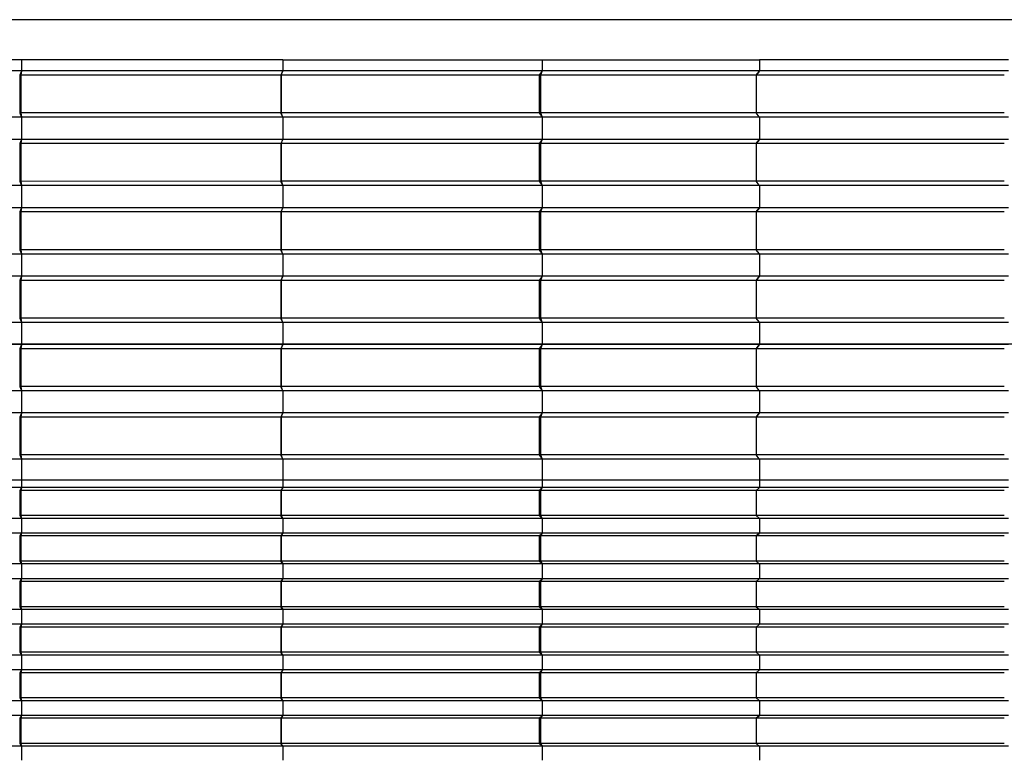
# Model space of a CAD drawing. Units: millimetres. Extents: x 2341 to 2617, y 1228 to 1411.
# Drawn here: x 2354 to 2358, y 1408 to 1411 of the extents above; entities that cross this region are included whole.
import ezdxf

# ---------------------------------------------------------------- set-up
doc = ezdxf.new("R2010")
doc.units = ezdxf.units.MM
doc.layers.add('cam_PENA_6', color=6, linetype='Continuous')

msp = doc.modelspace()

# ---------------------------------------------------------------- linework, layer by layer
at = {"layer": 'cam_PENA_6'}
for p, q in [((2381.9494, 1410.8894), (2344.2394, 1410.8894)), ((2354.4117, 1410.7406), (2353.5342, 1410.7406)), ((2354.4117, 1410.7406), (2354.4117, 1410.6997)), ((2355.3774, 1410.7406), (2354.4117, 1410.7406)), ((2355.3774, 1410.7406), (2355.3774, 1410.6997)), ((2355.3774, 1410.7406), (2356.3365, 1410.7406)), ((2356.3365, 1410.7406), (2356.3365, 1410.6997)), ((2356.3365, 1410.7406), (2357.1388, 1410.7406)), ((2357.1388, 1410.7406), (2357.1388, 1410.6997)), ((2357.1388, 1410.7406), (2357.1389, 1410.7406)), ((2357.1389, 1410.7406), (2357.1389, 1410.6997)), ((2358.06, 1410.7406), (2357.1389, 1410.7406)), ((2354.411, 1410.6997), (2353.5342, 1410.6997)), ((2354.4098, 1410.6967), (2354.4048, 1410.6839)), ((2354.4048, 1410.6839), (2354.4048, 1410.5445)), ((2354.4095, 1410.6839), (2354.4048, 1410.6839)), ((2354.4117, 1410.6997), (2354.4095, 1410.6839)), ((2354.4095, 1410.6839), (2354.4095, 1410.5445)), ((2355.3702, 1410.6839), (2354.4095, 1410.6839)), ((2354.4117, 1410.6997), (2354.411, 1410.6997)), ((2355.3774, 1410.6997), (2354.4117, 1410.6997)), ((2355.3774, 1410.6997), (2355.3702, 1410.6839)), ((2355.3702, 1410.6839), (2355.3702, 1410.5445)), ((2355.3712, 1410.6839), (2355.3774, 1410.6997)), ((2356.3246, 1410.6839), (2355.3712, 1410.6839)), ((2355.3712, 1410.6839), (2355.3712, 1410.5445)), ((2356.3365, 1410.6997), (2355.3774, 1410.6997)), ((2356.3365, 1410.6997), (2356.3248, 1410.6839)), ((2356.3248, 1410.6839), (2356.3248, 1410.5445)), ((2356.3293, 1410.6839), (2356.3248, 1410.6839)), ((2356.3365, 1410.6997), (2356.3293, 1410.6839)), ((2356.3293, 1410.6839), (2356.3293, 1410.5445)), ((2357.1266, 1410.6839), (2356.3293, 1410.6839)), ((2357.1388, 1410.6997), (2356.3365, 1410.6997)), ((2357.1378, 1410.6983), (2357.1266, 1410.6839)), ((2357.1266, 1410.6839), (2357.1266, 1410.5445)), ((2357.1271, 1410.6839), (2357.1378, 1410.6983)), ((2357.1271, 1410.6839), (2357.1271, 1410.5445)), ((2358.0443, 1410.6839), (2357.1271, 1410.6839)), ((2357.1388, 1410.6997), (2357.1378, 1410.6983)), ((2357.1389, 1410.6997), (2357.1388, 1410.6997)), ((2358.06, 1410.6997), (2357.1389, 1410.6997)), ((2354.4117, 1410.5287), (2353.5342, 1410.5287)), ((2354.4048, 1410.5445), (2354.4098, 1410.5317)), ((2354.4095, 1410.5445), (2354.4048, 1410.5445)), ((2354.4095, 1410.5445), (2354.4117, 1410.5287)), ((2355.3702, 1410.5445), (2354.4095, 1410.5445)), ((2354.4117, 1410.5287), (2354.4117, 1410.4469)), ((2355.3774, 1410.5287), (2354.4117, 1410.5287)), ((2355.3774, 1410.5287), (2355.3702, 1410.5445)), ((2355.3774, 1410.5287), (2355.3712, 1410.5445)), ((2356.3246, 1410.5445), (2355.3712, 1410.5445)), ((2355.3774, 1410.5287), (2355.3774, 1410.4469)), ((2356.3365, 1410.5287), (2355.3774, 1410.5287)), ((2356.3248, 1410.5445), (2356.3365, 1410.5287)), ((2356.3293, 1410.5445), (2356.3248, 1410.5445)), ((2356.3293, 1410.5445), (2356.3365, 1410.5287)), ((2357.1266, 1410.5445), (2356.3293, 1410.5445)), ((2356.3365, 1410.5287), (2356.3365, 1410.4469)), ((2357.1388, 1410.5287), (2356.3365, 1410.5287)), ((2357.1378, 1410.5301), (2357.1266, 1410.5445)), ((2357.1378, 1410.5301), (2357.1271, 1410.5445)), ((2358.0443, 1410.5445), (2357.1271, 1410.5445)), ((2357.1378, 1410.5301), (2357.1388, 1410.5287)), ((2357.1388, 1410.5287), (2357.1388, 1410.4469)), ((2357.1388, 1410.5287), (2357.1389, 1410.5287)), ((2357.1389, 1410.5287), (2357.1389, 1410.4469)), ((2358.06, 1410.5287), (2357.1389, 1410.5287)), ((2354.411, 1410.4469), (2353.5342, 1410.4469)), ((2354.4098, 1410.4439), (2354.4048, 1410.4311)), ((2354.4048, 1410.4311), (2354.4048, 1410.2917)), ((2354.4095, 1410.4311), (2354.4048, 1410.4311)), ((2354.4117, 1410.4469), (2354.4095, 1410.4311)), ((2354.4095, 1410.4311), (2354.4095, 1410.2917)), ((2355.3702, 1410.4311), (2354.4095, 1410.4311)), ((2354.4117, 1410.4469), (2354.411, 1410.4469)), ((2355.3774, 1410.4469), (2354.4117, 1410.4469)), ((2355.3774, 1410.4469), (2355.3702, 1410.4311)), ((2355.3702, 1410.4311), (2355.3702, 1410.2916)), ((2355.3712, 1410.4311), (2355.3774, 1410.4469)), ((2356.3246, 1410.4311), (2355.3712, 1410.4311)), ((2355.3712, 1410.4311), (2355.3712, 1410.2917)), ((2356.3365, 1410.4469), (2355.3774, 1410.4469)), ((2356.3365, 1410.4469), (2356.3248, 1410.4311)), ((2356.3248, 1410.4311), (2356.3248, 1410.2917)), ((2356.3293, 1410.4311), (2356.3248, 1410.4311)), ((2356.3365, 1410.4469), (2356.3293, 1410.4311)), ((2356.3293, 1410.4311), (2356.3293, 1410.2917)), ((2357.1266, 1410.4311), (2356.3293, 1410.4311)), ((2357.1388, 1410.4469), (2356.3365, 1410.4469)), ((2357.1378, 1410.4455), (2357.1266, 1410.4311)), ((2357.1266, 1410.4311), (2357.1266, 1410.2917)), ((2357.1271, 1410.4311), (2357.1378, 1410.4455)), ((2357.1271, 1410.4311), (2357.1271, 1410.2917)), ((2358.0443, 1410.4311), (2357.1271, 1410.4311)), ((2357.1388, 1410.4469), (2357.1378, 1410.4455)), ((2357.1389, 1410.4469), (2357.1388, 1410.4469)), ((2358.06, 1410.4469), (2357.1389, 1410.4469)), ((2354.4117, 1410.2759), (2353.5342, 1410.2759)), ((2354.4048, 1410.2917), (2354.4098, 1410.2789)), ((2354.4095, 1410.2917), (2354.4048, 1410.2917)), ((2354.4095, 1410.2917), (2354.4117, 1410.2759)), ((2355.3702, 1410.2916), (2354.4095, 1410.2917)), ((2354.4117, 1410.2759), (2354.4117, 1410.1941)), ((2355.3774, 1410.2759), (2354.4117, 1410.2759)), ((2355.3774, 1410.2759), (2355.3702, 1410.2916)), ((2356.3246, 1410.2917), (2355.3712, 1410.2917)), ((2355.3712, 1410.2917), (2355.3774, 1410.2759)), ((2355.3774, 1410.2759), (2355.3774, 1410.1941)), ((2356.3365, 1410.2759), (2355.3774, 1410.2759)), ((2356.3248, 1410.2917), (2356.3365, 1410.2759)), ((2356.3293, 1410.2917), (2356.3248, 1410.2917)), ((2356.3293, 1410.2917), (2356.3365, 1410.2759)), ((2357.1266, 1410.2917), (2356.3293, 1410.2917)), ((2356.3365, 1410.2759), (2356.3365, 1410.1941)), ((2357.1388, 1410.2759), (2356.3365, 1410.2759)), ((2357.1378, 1410.2773), (2357.1266, 1410.2917)), ((2357.1378, 1410.2773), (2357.1271, 1410.2917)), ((2358.0443, 1410.2917), (2357.1271, 1410.2917)), ((2357.1378, 1410.2773), (2357.1388, 1410.2759)), ((2357.1388, 1410.2759), (2357.1388, 1410.1941)), ((2357.1388, 1410.2759), (2357.1389, 1410.2759)), ((2357.1389, 1410.2759), (2357.1389, 1410.1941)), ((2358.06, 1410.2759), (2357.1389, 1410.2759)), ((2354.411, 1410.1941), (2353.5342, 1410.1941)), ((2354.4098, 1410.191), (2354.4048, 1410.1783)), ((2354.4048, 1410.1783), (2354.4048, 1410.0388)), ((2354.4095, 1410.1783), (2354.4048, 1410.1783)), ((2354.4117, 1410.1941), (2354.4095, 1410.1783)), ((2354.4095, 1410.1783), (2354.4095, 1410.0388)), ((2355.3702, 1410.1783), (2354.4095, 1410.1783)), ((2354.4117, 1410.1941), (2354.411, 1410.1941)), ((2355.3774, 1410.1941), (2354.4117, 1410.1941)), ((2355.3774, 1410.1941), (2355.3702, 1410.1783)), ((2355.3702, 1410.1783), (2355.3702, 1410.0388)), ((2355.3712, 1410.1783), (2355.3774, 1410.1941)), ((2356.3246, 1410.1783), (2355.3712, 1410.1783)), ((2355.3712, 1410.1783), (2355.3712, 1410.0388)), ((2356.3365, 1410.1941), (2355.3774, 1410.1941)), ((2356.3365, 1410.1941), (2356.3248, 1410.1783)), ((2356.3248, 1410.1783), (2356.3248, 1410.0388)), ((2356.3293, 1410.1783), (2356.3248, 1410.1783)), ((2356.3365, 1410.1941), (2356.3293, 1410.1783)), ((2356.3293, 1410.1783), (2356.3293, 1410.0388)), ((2357.1266, 1410.1783), (2356.3293, 1410.1783)), ((2357.1388, 1410.1941), (2356.3365, 1410.1941)), ((2357.1378, 1410.1926), (2357.1266, 1410.1783)), ((2357.1266, 1410.1783), (2357.1266, 1410.0388)), ((2357.1271, 1410.1783), (2357.1378, 1410.1926)), ((2357.1271, 1410.1783), (2357.1271, 1410.0388)), ((2358.0443, 1410.1783), (2357.1271, 1410.1783)), ((2357.1388, 1410.1941), (2357.1378, 1410.1926)), ((2357.1389, 1410.1941), (2357.1388, 1410.1941)), ((2358.06, 1410.1941), (2357.1389, 1410.1941)), ((2354.4117, 1410.023), (2353.5342, 1410.023)), ((2354.4048, 1410.0388), (2354.4098, 1410.0261)), ((2354.4095, 1410.0388), (2354.4048, 1410.0388)), ((2354.4095, 1410.0388), (2354.4117, 1410.023)), ((2355.3702, 1410.0388), (2354.4095, 1410.0388)), ((2354.4117, 1410.023), (2354.4117, 1409.9412)), ((2355.3774, 1410.023), (2354.4117, 1410.023)), ((2355.3774, 1410.023), (2355.3702, 1410.0388)), ((2355.3774, 1410.023), (2355.3712, 1410.0388)), ((2356.3246, 1410.0388), (2355.3712, 1410.0388)), ((2355.3774, 1410.023), (2355.3774, 1409.9412)), ((2356.3365, 1410.023), (2355.3774, 1410.023)), ((2356.3248, 1410.0388), (2356.3365, 1410.023)), ((2356.3293, 1410.0388), (2356.3248, 1410.0388)), ((2356.3293, 1410.0388), (2356.3365, 1410.023)), ((2357.1266, 1410.0388), (2356.3293, 1410.0388)), ((2356.3365, 1410.023), (2356.3365, 1409.9412)), ((2357.1388, 1410.023), (2356.3365, 1410.023)), ((2357.1378, 1410.0245), (2357.1266, 1410.0388)), ((2357.1378, 1410.0245), (2357.1271, 1410.0388)), ((2358.0443, 1410.0388), (2357.1271, 1410.0388)), ((2357.1378, 1410.0245), (2357.1388, 1410.023)), ((2357.1388, 1410.023), (2357.1388, 1409.9412)), ((2357.1388, 1410.023), (2357.1389, 1410.023)), ((2357.1389, 1410.023), (2357.1389, 1409.9412)), ((2358.06, 1410.023), (2357.1389, 1410.023)), ((2354.411, 1409.9412), (2353.5342, 1409.9412)), ((2354.4117, 1409.9412), (2354.4095, 1409.9254)), ((2354.4117, 1409.9412), (2354.411, 1409.9412)), ((2355.3774, 1409.9412), (2354.4117, 1409.9412)), ((2355.3774, 1409.9412), (2355.3702, 1409.9254)), ((2355.3712, 1409.9254), (2355.3774, 1409.9412)), ((2356.3365, 1409.9412), (2355.3774, 1409.9412)), ((2356.3365, 1409.9412), (2356.3248, 1409.9254)), ((2356.3365, 1409.9412), (2356.3293, 1409.9254)), ((2357.1388, 1409.9412), (2356.3365, 1409.9412)), ((2357.1388, 1409.9412), (2357.1378, 1409.9398)), ((2357.1389, 1409.9412), (2357.1388, 1409.9412)), ((2358.06, 1409.9412), (2357.1389, 1409.9412)), ((2354.4098, 1409.9382), (2354.4048, 1409.9254)), ((2354.4048, 1409.9254), (2354.4048, 1409.786)), ((2354.4095, 1409.9254), (2354.4048, 1409.9254)), ((2354.4095, 1409.9254), (2354.4095, 1409.786)), ((2355.3702, 1409.9254), (2354.4095, 1409.9254)), ((2355.3702, 1409.9254), (2355.3702, 1409.786)), ((2356.3246, 1409.9254), (2355.3712, 1409.9254)), ((2355.3712, 1409.9254), (2355.3712, 1409.786)), ((2356.3248, 1409.9254), (2356.3248, 1409.786)), ((2356.3293, 1409.9254), (2356.3248, 1409.9254)), ((2356.3293, 1409.9254), (2356.3293, 1409.786)), ((2357.1266, 1409.9254), (2356.3293, 1409.9254)), ((2357.1378, 1409.9398), (2357.1266, 1409.9254)), ((2357.1266, 1409.9254), (2357.1266, 1409.786)), ((2357.1271, 1409.9254), (2357.1378, 1409.9398)), ((2357.1271, 1409.9254), (2357.1271, 1409.786)), ((2358.0443, 1409.9254), (2357.1271, 1409.9254)), ((2354.4117, 1409.7702), (2353.5342, 1409.7702)), ((2354.4048, 1409.786), (2354.4098, 1409.7732)), ((2354.4095, 1409.786), (2354.4048, 1409.786)), ((2354.4095, 1409.786), (2354.4117, 1409.7702)), ((2355.3702, 1409.786), (2354.4095, 1409.786)), ((2354.4117, 1409.7702), (2354.4117, 1409.6884)), ((2355.3774, 1409.7702), (2354.4117, 1409.7702)), ((2355.3774, 1409.7702), (2355.3702, 1409.786)), ((2355.3774, 1409.7702), (2355.3712, 1409.786)), ((2356.3246, 1409.786), (2355.3712, 1409.786)), ((2355.3774, 1409.7702), (2355.3774, 1409.6884)), ((2356.3365, 1409.7702), (2355.3774, 1409.7702)), ((2356.3248, 1409.786), (2356.3365, 1409.7702)), ((2356.3293, 1409.786), (2356.3248, 1409.786)), ((2356.3293, 1409.786), (2356.3365, 1409.7702)), ((2357.1266, 1409.786), (2356.3293, 1409.786)), ((2356.3365, 1409.7702), (2356.3365, 1409.6884)), ((2357.1388, 1409.7702), (2356.3365, 1409.7702)), ((2357.1378, 1409.7716), (2357.1266, 1409.786)), ((2357.1378, 1409.7716), (2357.1271, 1409.786)), ((2358.0443, 1409.786), (2357.1271, 1409.786)), ((2357.1378, 1409.7716), (2357.1388, 1409.7702)), ((2357.1388, 1409.7702), (2357.1388, 1409.6884)), ((2357.1388, 1409.7702), (2357.1389, 1409.7702)), ((2357.1389, 1409.7702), (2357.1389, 1409.6884)), ((2358.06, 1409.7702), (2357.1389, 1409.7702)), ((2361.5774, 1409.6894), (2347.4394, 1409.6894)), ((2354.411, 1409.6884), (2353.5342, 1409.6884)), ((2354.4117, 1409.6884), (2354.4095, 1409.6726)), ((2354.4117, 1409.6884), (2354.411, 1409.6884)), ((2355.3774, 1409.6884), (2354.4117, 1409.6884)), ((2355.3774, 1409.6884), (2355.3702, 1409.6726)), ((2355.3712, 1409.6726), (2355.3774, 1409.6884)), ((2356.3365, 1409.6884), (2355.3774, 1409.6884)), ((2356.3365, 1409.6884), (2356.3248, 1409.6726)), ((2356.3365, 1409.6884), (2356.3293, 1409.6726)), ((2357.1388, 1409.6884), (2356.3365, 1409.6884)), ((2357.1378, 1409.687), (2357.1266, 1409.6726)), ((2357.1271, 1409.6726), (2357.1378, 1409.687)), ((2357.1388, 1409.6884), (2357.1378, 1409.687)), ((2357.1389, 1409.6884), (2357.1388, 1409.6884)), ((2358.06, 1409.6884), (2357.1389, 1409.6884)), ((2354.4098, 1409.6854), (2354.4048, 1409.6726)), ((2354.4048, 1409.6726), (2354.4048, 1409.5332)), ((2354.4095, 1409.6726), (2354.4048, 1409.6726)), ((2354.4095, 1409.6726), (2354.4095, 1409.5332)), ((2355.3702, 1409.6726), (2354.4095, 1409.6726)), ((2355.3702, 1409.6726), (2355.3702, 1409.5332)), ((2356.3246, 1409.6726), (2355.3712, 1409.6726)), ((2355.3712, 1409.6726), (2355.3712, 1409.5332)), ((2356.3248, 1409.6726), (2356.3248, 1409.5332)), ((2356.3293, 1409.6726), (2356.3248, 1409.6726)), ((2356.3293, 1409.6726), (2356.3293, 1409.5332)), ((2357.1266, 1409.6726), (2356.3293, 1409.6726)), ((2357.1266, 1409.6726), (2357.1266, 1409.5332)), ((2357.1271, 1409.6726), (2357.1271, 1409.5332)), ((2358.0443, 1409.6726), (2357.1271, 1409.6726)), ((2354.4117, 1409.5174), (2353.5342, 1409.5174)), ((2354.4048, 1409.5332), (2354.4098, 1409.5204)), ((2354.4095, 1409.5332), (2354.4048, 1409.5332)), ((2354.4095, 1409.5332), (2354.4117, 1409.5174)), ((2355.3702, 1409.5332), (2354.4095, 1409.5332)), ((2354.4117, 1409.5174), (2354.4117, 1409.4356)), ((2355.3774, 1409.5174), (2354.4117, 1409.5174)), ((2355.3774, 1409.5174), (2355.3702, 1409.5332)), ((2355.3774, 1409.5174), (2355.3712, 1409.5332)), ((2356.3246, 1409.5332), (2355.3712, 1409.5332)), ((2355.3774, 1409.5174), (2355.3774, 1409.4356)), ((2356.3365, 1409.5174), (2355.3774, 1409.5174)), ((2356.3248, 1409.5332), (2356.3365, 1409.5174)), ((2356.3293, 1409.5332), (2356.3248, 1409.5332)), ((2356.3293, 1409.5332), (2356.3365, 1409.5174)), ((2357.1266, 1409.5332), (2356.3293, 1409.5332)), ((2356.3365, 1409.5174), (2356.3365, 1409.4356)), ((2357.1388, 1409.5174), (2356.3365, 1409.5174)), ((2357.1378, 1409.5188), (2357.1266, 1409.5332)), ((2357.1378, 1409.5188), (2357.1271, 1409.5332)), ((2358.0443, 1409.5332), (2357.1271, 1409.5332)), ((2357.1378, 1409.5188), (2357.1388, 1409.5174)), ((2357.1388, 1409.5174), (2357.1388, 1409.4356)), ((2357.1388, 1409.5174), (2357.1389, 1409.5174)), ((2357.1389, 1409.5174), (2357.1389, 1409.4356)), ((2358.06, 1409.5174), (2357.1389, 1409.5174)), ((2354.411, 1409.4356), (2353.5342, 1409.4356)), ((2354.4098, 1409.4326), (2354.4048, 1409.4198)), ((2354.4117, 1409.4356), (2354.4095, 1409.4198)), ((2354.4117, 1409.4356), (2354.411, 1409.4356)), ((2355.3774, 1409.4356), (2354.4117, 1409.4356)), ((2355.3774, 1409.4356), (2355.3702, 1409.4198)), ((2355.3712, 1409.4198), (2355.3774, 1409.4356)), ((2356.3365, 1409.4356), (2355.3774, 1409.4356)), ((2356.3365, 1409.4356), (2356.3248, 1409.4198)), ((2356.3365, 1409.4356), (2356.3293, 1409.4198)), ((2357.1388, 1409.4356), (2356.3365, 1409.4356)), ((2357.1378, 1409.4342), (2357.1266, 1409.4198)), ((2357.1271, 1409.4198), (2357.1378, 1409.4342)), ((2357.1388, 1409.4356), (2357.1378, 1409.4342)), ((2357.1389, 1409.4356), (2357.1388, 1409.4356)), ((2358.06, 1409.4356), (2357.1389, 1409.4356)), ((2354.4048, 1409.4198), (2354.4048, 1409.2804)), ((2354.4095, 1409.4198), (2354.4048, 1409.4198)), ((2354.4095, 1409.4198), (2354.4095, 1409.2804)), ((2355.3702, 1409.4198), (2354.4095, 1409.4198)), ((2355.3702, 1409.4198), (2355.3702, 1409.2804)), ((2356.3246, 1409.4198), (2355.3712, 1409.4198)), ((2355.3712, 1409.4198), (2355.3712, 1409.2804)), ((2356.3248, 1409.4198), (2356.3248, 1409.2804)), ((2356.3293, 1409.4198), (2356.3248, 1409.4198)), ((2356.3293, 1409.4198), (2356.3293, 1409.2804)), ((2357.1266, 1409.4198), (2356.3293, 1409.4198)), ((2357.1266, 1409.4198), (2357.1266, 1409.2804)), ((2357.1271, 1409.4198), (2357.1271, 1409.2804)), ((2358.0443, 1409.4198), (2357.1271, 1409.4198)), ((2354.4117, 1409.2646), (2353.5342, 1409.2646)), ((2354.4048, 1409.2804), (2354.4098, 1409.2676)), ((2354.4095, 1409.2804), (2354.4048, 1409.2804)), ((2354.4095, 1409.2804), (2354.4117, 1409.2646)), ((2355.3702, 1409.2804), (2354.4095, 1409.2804)), ((2354.4117, 1409.2646), (2354.4117, 1409.1868)), ((2355.3774, 1409.2646), (2354.4117, 1409.2646)), ((2355.3774, 1409.2646), (2355.3702, 1409.2804)), ((2355.3774, 1409.2646), (2355.3712, 1409.2804)), ((2356.3246, 1409.2804), (2355.3712, 1409.2804)), ((2355.3774, 1409.2646), (2355.3774, 1409.1868)), ((2356.3365, 1409.2646), (2355.3774, 1409.2646)), ((2356.3248, 1409.2804), (2356.3365, 1409.2646)), ((2356.3293, 1409.2804), (2356.3248, 1409.2804)), ((2356.3293, 1409.2804), (2356.3365, 1409.2646)), ((2357.1266, 1409.2804), (2356.3293, 1409.2804)), ((2356.3365, 1409.2646), (2356.3365, 1409.1868)), ((2357.1388, 1409.2646), (2356.3365, 1409.2646)), ((2357.1378, 1409.266), (2357.1266, 1409.2804)), ((2357.1378, 1409.266), (2357.1271, 1409.2804)), ((2358.0443, 1409.2804), (2357.1271, 1409.2804)), ((2357.1378, 1409.266), (2357.1388, 1409.2646)), ((2357.1388, 1409.2646), (2357.1388, 1409.1868)), ((2357.1388, 1409.2646), (2357.1389, 1409.2646)), ((2357.1389, 1409.2646), (2357.1389, 1409.1868)), ((2358.06, 1409.2646), (2357.1389, 1409.2646)), ((2354.4117, 1409.1868), (2353.5342, 1409.1868)), ((2355.3774, 1409.1868), (2354.4117, 1409.1868)), ((2354.4117, 1409.1868), (2354.4117, 1409.1595)), ((2356.3365, 1409.1868), (2355.3774, 1409.1868)), ((2355.3774, 1409.1868), (2355.3774, 1409.1595)), ((2356.3365, 1409.1868), (2356.3365, 1409.1595)), ((2357.1388, 1409.1868), (2356.3365, 1409.1868)), ((2357.1389, 1409.1868), (2357.1388, 1409.1868)), ((2357.1388, 1409.1868), (2357.1388, 1409.1595)), ((2358.06, 1409.1868), (2357.1389, 1409.1868)), ((2357.1389, 1409.1868), (2357.1389, 1409.1595)), ((2354.411, 1409.1595), (2353.5342, 1409.1595)), ((2354.4098, 1409.1575), (2354.4048, 1409.149)), ((2354.4048, 1409.149), (2354.4048, 1409.056)), ((2354.4048, 1409.149), (2354.4095, 1409.149)), ((2354.4117, 1409.1595), (2354.4095, 1409.149)), ((2355.3702, 1409.149), (2354.4095, 1409.149)), ((2354.4095, 1409.149), (2354.4095, 1409.056)), ((2354.4098, 1409.1575), (2354.411, 1409.1595)), ((2354.4117, 1409.1595), (2354.411, 1409.1595)), ((2355.3774, 1409.1595), (2354.4117, 1409.1595)), ((2355.3774, 1409.1595), (2355.3702, 1409.149)), ((2355.3702, 1409.149), (2355.3702, 1409.056)), ((2355.3712, 1409.149), (2355.3774, 1409.1595)), ((2356.3246, 1409.149), (2355.3712, 1409.149)), ((2355.3712, 1409.149), (2355.3712, 1409.056)), ((2356.3365, 1409.1595), (2355.3774, 1409.1595)), ((2356.3365, 1409.1595), (2356.3248, 1409.149)), ((2356.3248, 1409.149), (2356.3248, 1409.056)), ((2356.3293, 1409.149), (2356.3248, 1409.149)), ((2356.3365, 1409.1595), (2356.3293, 1409.149)), ((2356.3293, 1409.149), (2356.3293, 1409.056)), ((2357.1266, 1409.149), (2356.3293, 1409.149)), ((2357.1388, 1409.1595), (2356.3365, 1409.1595)), ((2357.1378, 1409.1586), (2357.1266, 1409.149)), ((2357.1266, 1409.149), (2357.1266, 1409.056)), ((2357.1271, 1409.149), (2357.1378, 1409.1586)), ((2358.0443, 1409.149), (2357.1271, 1409.149)), ((2357.1271, 1409.149), (2357.1271, 1409.056)), ((2357.1388, 1409.1595), (2357.1378, 1409.1586)), ((2357.1389, 1409.1595), (2357.1388, 1409.1595)), ((2358.06, 1409.1595), (2357.1389, 1409.1595)), ((2354.411, 1409.0455), (2353.5342, 1409.0455)), ((2354.4048, 1409.056), (2354.4098, 1409.0475)), ((2354.4048, 1409.056), (2354.4095, 1409.056)), ((2355.3702, 1409.056), (2354.4095, 1409.056)), ((2354.4095, 1409.056), (2354.4117, 1409.0455)), ((2354.4098, 1409.0475), (2354.411, 1409.0455)), ((2354.4117, 1409.0455), (2354.411, 1409.0455)), ((2355.3774, 1409.0455), (2354.4117, 1409.0455)), ((2354.4117, 1409.0455), (2354.4117, 1408.991)), ((2355.3774, 1409.0455), (2355.3702, 1409.056)), ((2356.3246, 1409.056), (2355.3712, 1409.056)), ((2355.3712, 1409.056), (2355.3774, 1409.0455)), ((2355.3774, 1409.0455), (2355.3774, 1408.991)), ((2356.3365, 1409.0455), (2355.3774, 1409.0455)), ((2356.3248, 1409.056), (2356.3365, 1409.0455)), ((2356.327, 1409.056), (2356.3248, 1409.056)), ((2356.3293, 1409.056), (2356.327, 1409.056)), ((2356.3293, 1409.056), (2356.3365, 1409.0455)), ((2357.1266, 1409.056), (2356.3293, 1409.056)), ((2356.3365, 1409.0455), (2356.3365, 1408.991)), ((2357.1388, 1409.0455), (2356.3365, 1409.0455)), ((2357.1266, 1409.056), (2357.1378, 1409.0465)), ((2358.0443, 1409.056), (2357.1271, 1409.056)), ((2357.1271, 1409.056), (2357.1378, 1409.0465)), ((2357.1378, 1409.0465), (2357.1388, 1409.0455)), ((2357.1388, 1409.0455), (2357.1388, 1408.991)), ((2357.1388, 1409.0455), (2357.1389, 1409.0455)), ((2357.1389, 1409.0455), (2357.1389, 1408.991)), ((2358.06, 1409.0455), (2357.1389, 1409.0455)), ((2354.411, 1408.991), (2353.5342, 1408.991)), ((2354.4098, 1408.989), (2354.4048, 1408.9805)), ((2354.4048, 1408.9805), (2354.4048, 1408.8875)), ((2354.4048, 1408.9805), (2354.4095, 1408.9805)), ((2354.4117, 1408.991), (2354.4095, 1408.9805)), ((2355.3702, 1408.9805), (2354.4095, 1408.9805)), ((2354.4095, 1408.9805), (2354.4095, 1408.8875)), ((2354.4098, 1408.989), (2354.411, 1408.991)), ((2354.4117, 1408.991), (2354.411, 1408.991)), ((2355.3774, 1408.991), (2354.4117, 1408.991)), ((2355.3774, 1408.991), (2355.3702, 1408.9805)), ((2355.3702, 1408.9805), (2355.3702, 1408.8875)), ((2355.3712, 1408.9805), (2355.3774, 1408.991)), ((2356.3246, 1408.9805), (2355.3712, 1408.9805)), ((2355.3712, 1408.9805), (2355.3712, 1408.8875)), ((2356.3365, 1408.991), (2355.3774, 1408.991)), ((2356.3365, 1408.991), (2356.3248, 1408.9805)), ((2356.3248, 1408.9805), (2356.3248, 1408.8875)), ((2356.3293, 1408.9805), (2356.3248, 1408.9805)), ((2356.3365, 1408.991), (2356.3293, 1408.9805)), ((2356.3293, 1408.9805), (2356.3293, 1408.8875)), ((2357.1266, 1408.9805), (2356.3293, 1408.9805)), ((2357.1388, 1408.991), (2356.3365, 1408.991)), ((2357.1378, 1408.99), (2357.1266, 1408.9805)), ((2357.1266, 1408.9805), (2357.1266, 1408.8875)), ((2357.1271, 1408.9805), (2357.1378, 1408.99)), ((2358.0443, 1408.9805), (2357.1271, 1408.9805)), ((2357.1271, 1408.9805), (2357.1271, 1408.8875)), ((2357.1388, 1408.991), (2357.1378, 1408.99)), ((2357.1389, 1408.991), (2357.1388, 1408.991)), ((2358.06, 1408.991), (2357.1389, 1408.991)), ((2354.4048, 1408.8875), (2354.4098, 1408.879)), ((2354.4048, 1408.8875), (2354.4095, 1408.8875)), ((2355.3702, 1408.8875), (2354.4095, 1408.8875)), ((2354.4095, 1408.8875), (2354.4117, 1408.877)), ((2355.3774, 1408.877), (2355.3702, 1408.8875)), ((2356.3246, 1408.8875), (2355.3712, 1408.8875)), ((2355.3712, 1408.8875), (2355.3774, 1408.877)), ((2356.3248, 1408.8875), (2356.3365, 1408.877)), ((2356.327, 1408.8875), (2356.3248, 1408.8875)), ((2356.3293, 1408.8875), (2356.327, 1408.8875)), ((2356.3293, 1408.8875), (2356.3365, 1408.877)), ((2357.1266, 1408.8875), (2356.3293, 1408.8875)), ((2357.1266, 1408.8875), (2357.1378, 1408.8779)), ((2358.0443, 1408.8875), (2357.1271, 1408.8875)), ((2357.1271, 1408.8875), (2357.1378, 1408.8779)), ((2354.411, 1408.877), (2353.5342, 1408.877)), ((2354.4098, 1408.879), (2354.411, 1408.877)), ((2354.4117, 1408.877), (2354.411, 1408.877)), ((2355.3774, 1408.877), (2354.4117, 1408.877)), ((2354.4117, 1408.877), (2354.4117, 1408.8224)), ((2355.3774, 1408.877), (2355.3774, 1408.8224)), ((2356.3365, 1408.877), (2355.3774, 1408.877)), ((2356.3365, 1408.877), (2356.3365, 1408.8224)), ((2357.1388, 1408.877), (2356.3365, 1408.877)), ((2357.1378, 1408.8779), (2357.1388, 1408.877)), ((2357.1388, 1408.877), (2357.1388, 1408.8224)), ((2357.1388, 1408.877), (2357.1389, 1408.877)), ((2357.1389, 1408.877), (2357.1389, 1408.8224)), ((2358.06, 1408.877), (2357.1389, 1408.877)), ((2354.411, 1408.8224), (2353.5342, 1408.8224)), ((2354.4098, 1408.8204), (2354.4048, 1408.8119)), ((2354.4117, 1408.8224), (2354.4095, 1408.8119)), ((2354.4098, 1408.8204), (2354.411, 1408.8224)), ((2354.4117, 1408.8224), (2354.411, 1408.8224)), ((2355.3774, 1408.8224), (2354.4117, 1408.8224)), ((2355.3774, 1408.8224), (2355.3702, 1408.8119)), ((2355.3712, 1408.8119), (2355.3774, 1408.8224)), ((2356.3365, 1408.8224), (2355.3774, 1408.8224)), ((2356.3365, 1408.8224), (2356.3248, 1408.8119)), ((2356.3365, 1408.8224), (2356.3293, 1408.8119)), ((2357.1388, 1408.8224), (2356.3365, 1408.8224)), ((2357.1378, 1408.8215), (2357.1266, 1408.8119)), ((2357.1271, 1408.8119), (2357.1378, 1408.8215)), ((2357.1388, 1408.8224), (2357.1378, 1408.8215)), ((2357.1389, 1408.8224), (2357.1388, 1408.8224)), ((2358.06, 1408.8224), (2357.1389, 1408.8224)), ((2354.4048, 1408.8119), (2354.4048, 1408.719)), ((2354.4048, 1408.8119), (2354.4095, 1408.8119)), ((2355.3702, 1408.8119), (2354.4095, 1408.8119)), ((2354.4095, 1408.8119), (2354.4095, 1408.719)), ((2355.3702, 1408.8119), (2355.3702, 1408.7189)), ((2356.3246, 1408.8119), (2355.3712, 1408.8119)), ((2355.3712, 1408.8119), (2355.3712, 1408.719)), ((2356.3248, 1408.8119), (2356.3248, 1408.719)), ((2356.3293, 1408.8119), (2356.3248, 1408.8119)), ((2356.3293, 1408.8119), (2356.3293, 1408.719)), ((2357.1266, 1408.8119), (2356.3293, 1408.8119)), ((2357.1266, 1408.8119), (2357.1266, 1408.719)), ((2358.0443, 1408.8119), (2357.1271, 1408.8119)), ((2357.1271, 1408.8119), (2357.1271, 1408.719)), ((2354.411, 1408.7084), (2353.5342, 1408.7084)), ((2354.4048, 1408.719), (2354.4098, 1408.7104)), ((2354.4048, 1408.719), (2354.4095, 1408.719)), ((2355.3702, 1408.7189), (2354.4095, 1408.719)), ((2354.4095, 1408.719), (2354.4117, 1408.7084)), ((2354.4098, 1408.7104), (2354.411, 1408.7084)), ((2354.4117, 1408.7084), (2354.411, 1408.7084)), ((2355.3774, 1408.7084), (2354.4117, 1408.7084)), ((2354.4117, 1408.7084), (2354.4117, 1408.6539)), ((2355.3774, 1408.7084), (2355.3702, 1408.7189)), ((2356.3246, 1408.719), (2355.3712, 1408.719)), ((2355.3712, 1408.719), (2355.3774, 1408.7084)), ((2355.3774, 1408.7084), (2355.3774, 1408.6539)), ((2356.3365, 1408.7084), (2355.3774, 1408.7084)), ((2356.3248, 1408.719), (2356.3365, 1408.7084)), ((2356.327, 1408.719), (2356.3248, 1408.719)), ((2356.3293, 1408.719), (2356.327, 1408.719)), ((2356.3293, 1408.719), (2356.3365, 1408.7084)), ((2357.1266, 1408.719), (2356.3293, 1408.719)), ((2356.3365, 1408.7084), (2356.3365, 1408.6539)), ((2357.1388, 1408.7084), (2356.3365, 1408.7084)), ((2357.1266, 1408.719), (2357.1378, 1408.7094)), ((2358.0443, 1408.719), (2357.1271, 1408.719)), ((2357.1271, 1408.719), (2357.1378, 1408.7094)), ((2357.1378, 1408.7094), (2357.1388, 1408.7084)), ((2357.1388, 1408.7084), (2357.1388, 1408.6539)), ((2357.1388, 1408.7084), (2357.1389, 1408.7084)), ((2357.1389, 1408.7084), (2357.1389, 1408.6539)), ((2358.06, 1408.7084), (2357.1389, 1408.7084)), ((2354.411, 1408.6539), (2353.5342, 1408.6539)), ((2354.4098, 1408.6519), (2354.4048, 1408.6434)), ((2354.4048, 1408.6434), (2354.4048, 1408.5504)), ((2354.4048, 1408.6434), (2354.4095, 1408.6434)), ((2354.4117, 1408.6539), (2354.4095, 1408.6434)), ((2355.3702, 1408.6434), (2354.4095, 1408.6434)), ((2354.4095, 1408.6434), (2354.4095, 1408.5504)), ((2354.4098, 1408.6519), (2354.411, 1408.6539)), ((2354.4117, 1408.6539), (2354.411, 1408.6539)), ((2355.3774, 1408.6539), (2354.4117, 1408.6539)), ((2355.3774, 1408.6539), (2355.3702, 1408.6434)), ((2355.3702, 1408.6434), (2355.3702, 1408.5504)), ((2355.3712, 1408.6434), (2355.3774, 1408.6539)), ((2356.3246, 1408.6434), (2355.3712, 1408.6434)), ((2355.3712, 1408.6434), (2355.3712, 1408.5504)), ((2356.3365, 1408.6539), (2355.3774, 1408.6539)), ((2356.3365, 1408.6539), (2356.3248, 1408.6434)), ((2356.3248, 1408.6434), (2356.3248, 1408.5504)), ((2356.3293, 1408.6434), (2356.3248, 1408.6434)), ((2356.3365, 1408.6539), (2356.3293, 1408.6434)), ((2356.3293, 1408.6434), (2356.3293, 1408.5504)), ((2357.1266, 1408.6434), (2356.3293, 1408.6434)), ((2357.1388, 1408.6539), (2356.3365, 1408.6539)), ((2357.1378, 1408.6529), (2357.1266, 1408.6434)), ((2357.1266, 1408.6434), (2357.1266, 1408.5504)), ((2357.1271, 1408.6434), (2357.1378, 1408.6529)), ((2358.0443, 1408.6434), (2357.1271, 1408.6434)), ((2357.1271, 1408.6434), (2357.1271, 1408.5504)), ((2357.1388, 1408.6539), (2357.1378, 1408.6529)), ((2357.1389, 1408.6539), (2357.1388, 1408.6539)), ((2358.06, 1408.6539), (2357.1389, 1408.6539)), ((2354.411, 1408.5399), (2353.5342, 1408.5399)), ((2354.4048, 1408.5504), (2354.4098, 1408.5419)), ((2354.4048, 1408.5504), (2354.4095, 1408.5504)), ((2355.3702, 1408.5504), (2354.4095, 1408.5504)), ((2354.4095, 1408.5504), (2354.4117, 1408.5399)), ((2354.4098, 1408.5419), (2354.411, 1408.5399)), ((2354.4117, 1408.5399), (2354.411, 1408.5399)), ((2355.3774, 1408.5399), (2354.4117, 1408.5399)), ((2354.4117, 1408.5399), (2354.4117, 1408.4853)), ((2355.3774, 1408.5399), (2355.3702, 1408.5504)), ((2355.3774, 1408.5399), (2355.3712, 1408.5504)), ((2356.3246, 1408.5504), (2355.3712, 1408.5504)), ((2355.3774, 1408.5399), (2355.3774, 1408.4853)), ((2356.3365, 1408.5399), (2355.3774, 1408.5399)), ((2356.3248, 1408.5504), (2356.3365, 1408.5399)), ((2356.327, 1408.5504), (2356.3248, 1408.5504)), ((2356.3293, 1408.5504), (2356.327, 1408.5504)), ((2356.3293, 1408.5504), (2356.3365, 1408.5399)), ((2357.1266, 1408.5504), (2356.3293, 1408.5504)), ((2356.3365, 1408.5399), (2356.3365, 1408.4853)), ((2357.1388, 1408.5399), (2356.3365, 1408.5399)), ((2357.1266, 1408.5504), (2357.1378, 1408.5408)), ((2358.0443, 1408.5504), (2357.1271, 1408.5504)), ((2357.1271, 1408.5504), (2357.1378, 1408.5408)), ((2357.1378, 1408.5408), (2357.1388, 1408.5399)), ((2357.1388, 1408.5399), (2357.1388, 1408.4853)), ((2357.1388, 1408.5399), (2357.1389, 1408.5399)), ((2357.1389, 1408.5399), (2357.1389, 1408.4853)), ((2358.06, 1408.5399), (2357.1389, 1408.5399)), ((2354.411, 1408.4853), (2353.5342, 1408.4853)), ((2354.4117, 1408.4853), (2354.4095, 1408.4748)), ((2354.4098, 1408.4833), (2354.411, 1408.4853)), ((2354.4117, 1408.4853), (2354.411, 1408.4853)), ((2355.3774, 1408.4853), (2354.4117, 1408.4853)), ((2355.3774, 1408.4853), (2355.3702, 1408.4748)), ((2355.3712, 1408.4748), (2355.3774, 1408.4853)), ((2356.3365, 1408.4853), (2355.3774, 1408.4853)), ((2356.3365, 1408.4853), (2356.3248, 1408.4748)), ((2356.3365, 1408.4853), (2356.3293, 1408.4748)), ((2357.1388, 1408.4853), (2356.3365, 1408.4853)), ((2357.1388, 1408.4853), (2357.1378, 1408.4844)), ((2357.1389, 1408.4853), (2357.1388, 1408.4853)), ((2358.06, 1408.4853), (2357.1389, 1408.4853)), ((2354.4098, 1408.4833), (2354.4048, 1408.4748)), ((2354.4048, 1408.4748), (2354.4048, 1408.3819)), ((2354.4048, 1408.4748), (2354.4095, 1408.4748)), ((2355.3702, 1408.4748), (2354.4095, 1408.4748)), ((2354.4095, 1408.4748), (2354.4095, 1408.3819)), ((2355.3702, 1408.4748), (2355.3702, 1408.3819)), ((2356.3246, 1408.4748), (2355.3712, 1408.4748)), ((2355.3712, 1408.4748), (2355.3712, 1408.3819)), ((2356.3248, 1408.4748), (2356.3248, 1408.3819)), ((2356.3293, 1408.4748), (2356.3248, 1408.4748)), ((2356.3293, 1408.4748), (2356.3293, 1408.3819)), ((2357.1266, 1408.4748), (2356.3293, 1408.4748)), ((2357.1378, 1408.4844), (2357.1266, 1408.4748)), ((2357.1266, 1408.4748), (2357.1266, 1408.3819)), ((2357.1271, 1408.4748), (2357.1378, 1408.4844)), ((2358.0443, 1408.4748), (2357.1271, 1408.4748)), ((2357.1271, 1408.4748), (2357.1271, 1408.3819)), ((2354.4048, 1408.3819), (2354.4098, 1408.3733)), ((2354.4048, 1408.3819), (2354.4095, 1408.3819)), ((2355.3702, 1408.3819), (2354.4095, 1408.3819)), ((2354.4095, 1408.3819), (2354.4117, 1408.3713)), ((2355.3774, 1408.3713), (2355.3702, 1408.3819)), ((2356.3246, 1408.3819), (2355.3712, 1408.3819)), ((2355.3712, 1408.3819), (2355.3774, 1408.3713)), ((2356.3248, 1408.3819), (2356.3365, 1408.3713)), ((2356.327, 1408.3819), (2356.3248, 1408.3819)), ((2356.3293, 1408.3819), (2356.327, 1408.3819)), ((2356.3293, 1408.3819), (2356.3365, 1408.3713)), ((2357.1266, 1408.3819), (2356.3293, 1408.3819)), ((2357.1266, 1408.3819), (2357.1378, 1408.3723)), ((2358.0443, 1408.3819), (2357.1271, 1408.3819)), ((2357.1271, 1408.3819), (2357.1378, 1408.3723)), ((2354.411, 1408.3713), (2353.5342, 1408.3713)), ((2354.4098, 1408.3733), (2354.411, 1408.3713)), ((2354.4117, 1408.3713), (2354.411, 1408.3713)), ((2355.3774, 1408.3713), (2354.4117, 1408.3713)), ((2354.4117, 1408.3713), (2354.4117, 1408.3168)), ((2355.3774, 1408.3713), (2355.3774, 1408.3168)), ((2356.3365, 1408.3713), (2355.3774, 1408.3713)), ((2356.3365, 1408.3713), (2356.3365, 1408.3168)), ((2357.1388, 1408.3713), (2356.3365, 1408.3713)), ((2357.1378, 1408.3723), (2357.1388, 1408.3713)), ((2357.1388, 1408.3713), (2357.1388, 1408.3168)), ((2357.1388, 1408.3713), (2357.1389, 1408.3713)), ((2357.1389, 1408.3713), (2357.1389, 1408.3168)), ((2358.06, 1408.3713), (2357.1389, 1408.3713)), ((2354.411, 1408.3168), (2353.5342, 1408.3168)), ((2354.4098, 1408.3148), (2354.4048, 1408.3063)), ((2354.4048, 1408.3063), (2354.4048, 1408.2133)), ((2354.4048, 1408.3063), (2354.4095, 1408.3063)), ((2354.4117, 1408.3168), (2354.4095, 1408.3063)), ((2355.3702, 1408.3063), (2354.4095, 1408.3063)), ((2354.4095, 1408.3063), (2354.4095, 1408.2133)), ((2354.4098, 1408.3148), (2354.411, 1408.3168)), ((2354.4117, 1408.3168), (2354.411, 1408.3168)), ((2355.3774, 1408.3168), (2354.4117, 1408.3168)), ((2355.3774, 1408.3168), (2355.3702, 1408.3063)), ((2355.3702, 1408.3063), (2355.3702, 1408.2133)), ((2355.3712, 1408.3063), (2355.3774, 1408.3168)), ((2356.3246, 1408.3063), (2355.3712, 1408.3063)), ((2355.3712, 1408.3063), (2355.3712, 1408.2133)), ((2356.3365, 1408.3168), (2355.3774, 1408.3168)), ((2356.3365, 1408.3168), (2356.3248, 1408.3063)), ((2356.3248, 1408.3063), (2356.3248, 1408.2133)), ((2356.3293, 1408.3063), (2356.3248, 1408.3063)), ((2356.3365, 1408.3168), (2356.3293, 1408.3063)), ((2356.3293, 1408.3063), (2356.3293, 1408.2133)), ((2357.1266, 1408.3063), (2356.3293, 1408.3063)), ((2357.1388, 1408.3168), (2356.3365, 1408.3168)), ((2357.1378, 1408.3158), (2357.1266, 1408.3063)), ((2357.1266, 1408.3063), (2357.1266, 1408.2133)), ((2357.1271, 1408.3063), (2357.1378, 1408.3158)), ((2358.0443, 1408.3063), (2357.1271, 1408.3063)), ((2357.1271, 1408.3063), (2357.1271, 1408.2133)), ((2357.1388, 1408.3168), (2357.1378, 1408.3158)), ((2357.1389, 1408.3168), (2357.1388, 1408.3168)), ((2358.06, 1408.3168), (2357.1389, 1408.3168)), ((2354.411, 1408.2028), (2353.5342, 1408.2028)), ((2354.4048, 1408.2133), (2354.4098, 1408.2048)), ((2354.4048, 1408.2133), (2354.4095, 1408.2133)), ((2355.3702, 1408.2133), (2354.4095, 1408.2133)), ((2354.4095, 1408.2133), (2354.4117, 1408.2028)), ((2354.4098, 1408.2048), (2354.411, 1408.2028)), ((2354.4117, 1408.2028), (2354.411, 1408.2028)), ((2355.3774, 1408.2028), (2354.4117, 1408.2028)), ((2354.4117, 1408.2028), (2354.4117, 1408.1509)), ((2355.3774, 1408.2028), (2355.3702, 1408.2133)), ((2355.3774, 1408.2028), (2355.3712, 1408.2133)), ((2356.3246, 1408.2133), (2355.3712, 1408.2133)), ((2355.3774, 1408.2028), (2355.3774, 1408.1509)), ((2356.3365, 1408.2028), (2355.3774, 1408.2028)), ((2356.3248, 1408.2133), (2356.3365, 1408.2028)), ((2356.327, 1408.2133), (2356.3248, 1408.2133)), ((2356.3293, 1408.2133), (2356.327, 1408.2133)), ((2356.3293, 1408.2133), (2356.3365, 1408.2028)), ((2357.1266, 1408.2133), (2356.3293, 1408.2133)), ((2356.3365, 1408.2028), (2356.3365, 1408.1509)), ((2357.1388, 1408.2028), (2356.3365, 1408.2028)), ((2357.1266, 1408.2133), (2357.1378, 1408.2037)), ((2358.0443, 1408.2133), (2357.1271, 1408.2133)), ((2357.1271, 1408.2133), (2357.1378, 1408.2037)), ((2357.1378, 1408.2037), (2357.1388, 1408.2028)), ((2357.1388, 1408.2028), (2357.1388, 1408.1509)), ((2357.1388, 1408.2028), (2357.1389, 1408.2028)), ((2357.1389, 1408.2028), (2357.1389, 1408.1509)), ((2358.06, 1408.2028), (2357.1389, 1408.2028))]:
    msp.add_line(p, q, dxfattribs=at)

doc.saveas('drawing.dxf')
